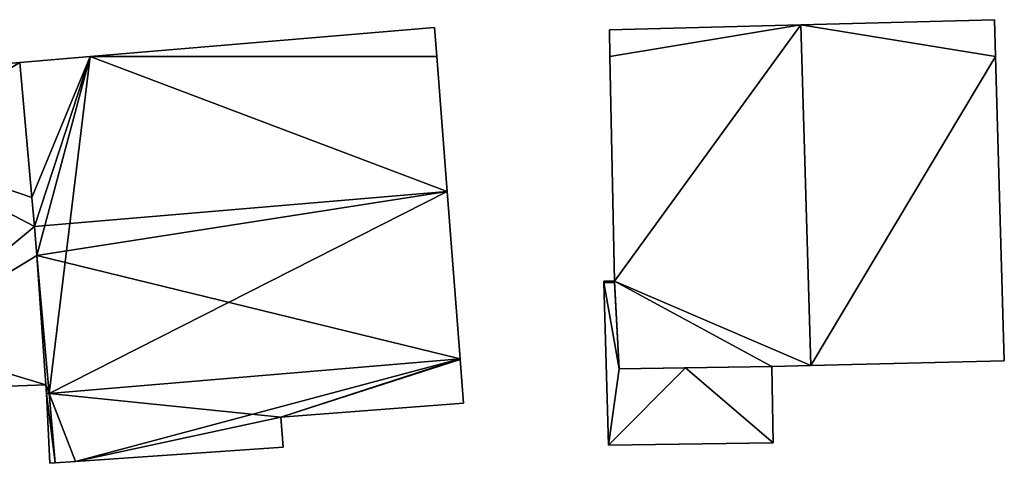
# Model space of a CAD drawing. Units: metres. Extents: x 71856 to 72503, y 354996 to 355513.
# Drawn here: x 72340 to 72371, y 355487 to 355501 of the extents above; entities that cross this region are included whole.
import ezdxf

# ---------------------------------------------------------------- set-up
doc = ezdxf.new("R2010")
doc.units = ezdxf.units.M
for name, color, linetype in [('FacadeFaces', 253, 'Continuous'), ('FloorBoundary', 4, 'Continuous'), ('FloorFaces', 253, 'Continuous'), ('OuterEaves', 4, 'Continuous'), ('RoofFaces', 24, 'Continuous'), ('RoofLines', 2, 'Continuous')]:
    doc.layers.add(name, color=color, linetype=linetype)

msp = doc.modelspace()

# ---------------------------------------------------------------- linework, layer by layer
at = {"layer": 'FacadeFaces'}
for points in [[(72353.216, 355500.922, 267.27), (72353.216, 355500.922, 259.749), (72342.269, 355500, 267.27), (72353.216, 355500.922, 267.27)], [(72353.216, 355500.922, 259.749), (72342.269, 355500, 259.749), (72342.269, 355500, 267.27), (72353.216, 355500.922, 259.749)], [(72353.287, 355500, 267.602), (72353.287, 355500, 259.749), (72353.216, 355500.922, 267.27), (72353.287, 355500, 267.602)], [(72353.287, 355500, 259.749), (72353.216, 355500.922, 259.749), (72353.216, 355500.922, 267.27), (72353.287, 355500, 259.749)], [(72364.851, 355501.011, 267.181), (72364.851, 355501.011, 259.427), (72358.769, 355500.849, 264.967), (72364.851, 355501.011, 267.181)], [(72358.769, 355500.849, 264.967), (72364.851, 355501.011, 259.427), (72358.769, 355500.849, 259.427), (72358.769, 355500.849, 264.967)], [(72371, 355501.174, 264.943), (72364.851, 355501.011, 259.427), (72364.851, 355501.011, 267.181), (72371, 355501.174, 264.943)], [(72371, 355501.174, 259.427), (72364.851, 355501.011, 259.427), (72371, 355501.174, 264.943), (72371, 355501.174, 259.427)], [(72371.034, 355500, 264.943), (72371, 355501.174, 259.427), (72371, 355501.174, 264.943), (72371.034, 355500, 264.943)], [(72371.034, 355500, 259.427), (72371, 355501.174, 259.427), (72371.034, 355500, 264.943), (72371.034, 355500, 259.427)], [(72358.769, 355500.849, 264.967), (72358.769, 355500.849, 259.427), (72358.786, 355500, 264.965), (72358.769, 355500.849, 264.967)], [(72358.769, 355500.849, 259.427), (72358.786, 355500, 259.427), (72358.786, 355500, 264.965), (72358.769, 355500.849, 259.427)], [(72342.269, 355500, 267.27), (72342.269, 355500, 259.749), (72340.044, 355499.813, 267.27), (72342.269, 355500, 267.27)], [(72342.269, 355500, 259.749), (72340.044, 355499.813, 259.749), (72340.044, 355499.813, 267.27), (72342.269, 355500, 259.749)], [(72353.616, 355495.709, 269.145), (72353.616, 355495.709, 259.749), (72353.287, 355500, 267.602), (72353.616, 355495.709, 269.145)], [(72353.616, 355495.709, 259.749), (72353.287, 355500, 259.749), (72353.287, 355500, 267.602), (72353.616, 355495.709, 259.749)], [(72358.786, 355500, 264.965), (72358.786, 355500, 259.427), (72358.932, 355492.869, 264.943), (72358.786, 355500, 264.965)], [(72358.786, 355500, 259.427), (72358.932, 355492.869, 259.427), (72358.932, 355492.869, 264.943), (72358.786, 355500, 259.427)], [(72371.314, 355490.336, 264.943), (72371.034, 355500, 259.427), (72371.034, 355500, 264.943), (72371.314, 355490.336, 264.943)], [(72371.314, 355490.336, 259.427), (72371.034, 355500, 259.427), (72371.314, 355490.336, 264.943), (72371.314, 355490.336, 259.427)], [(72340.044, 355499.813, 268.813), (72340.044, 355499.813, 259.749), (72335.454, 355499.426, 265.542), (72340.044, 355499.813, 268.813)], [(72340.044, 355499.813, 259.749), (72335.454, 355499.426, 259.749), (72335.454, 355499.426, 265.542), (72340.044, 355499.813, 259.749)], [(72340.044, 355499.813, 267.27), (72340.42, 355495.528, 259.749), (72340.42, 355495.528, 268.813), (72340.044, 355499.813, 267.27)], [(72340.044, 355499.813, 259.749), (72340.42, 355495.528, 259.749), (72340.044, 355499.813, 267.27), (72340.044, 355499.813, 259.749)], [(72340.42, 355495.528, 268.813), (72340.044, 355499.813, 259.749), (72340.044, 355499.813, 268.813), (72340.42, 355495.528, 268.813)], [(72340.42, 355495.528, 259.749), (72340.044, 355499.813, 259.749), (72340.42, 355495.528, 268.813), (72340.42, 355495.528, 259.749)], [(72354.024, 355490.397, 267.234), (72353.616, 355495.709, 259.749), (72353.616, 355495.709, 269.145), (72354.024, 355490.397, 267.234)], [(72354.024, 355490.397, 259.749), (72353.616, 355495.709, 259.749), (72354.024, 355490.397, 267.234), (72354.024, 355490.397, 259.749)], [(72340.42, 355495.528, 268.813), (72340.501, 355494.605, 259.749), (72340.501, 355494.605, 269.145), (72340.42, 355495.528, 268.813)], [(72340.42, 355495.528, 268.813), (72340.42, 355495.528, 259.749), (72340.501, 355494.605, 259.749), (72340.42, 355495.528, 268.813)], [(72340.501, 355494.605, 268.813), (72340.42, 355495.528, 259.749), (72340.42, 355495.528, 268.813), (72340.501, 355494.605, 268.813)], [(72340.501, 355494.605, 259.749), (72340.42, 355495.528, 259.749), (72340.501, 355494.605, 268.813), (72340.501, 355494.605, 259.749)], [(72340.501, 355494.605, 269.145), (72340.501, 355494.605, 259.749), (72340.582, 355493.681, 268.813), (72340.501, 355494.605, 269.145)], [(72340.501, 355494.605, 259.749), (72340.582, 355493.681, 259.749), (72340.582, 355493.681, 268.813), (72340.501, 355494.605, 259.749)], [(72340.582, 355493.681, 268.813), (72340.501, 355494.605, 259.749), (72340.501, 355494.605, 268.813), (72340.582, 355493.681, 268.813)], [(72340.582, 355493.681, 259.749), (72340.501, 355494.605, 259.749), (72340.582, 355493.681, 268.813), (72340.582, 355493.681, 259.749)], [(72340.582, 355493.681, 268.813), (72340.582, 355493.681, 259.749), (72340.966, 355489.297, 267.234), (72340.582, 355493.681, 268.813)], [(72340.582, 355493.681, 259.749), (72340.966, 355489.297, 259.749), (72340.966, 355489.297, 267.234), (72340.582, 355493.681, 259.749)], [(72340.966, 355489.297, 268.813), (72340.582, 355493.681, 259.749), (72340.582, 355493.681, 268.813), (72340.966, 355489.297, 268.813)], [(72340.966, 355489.297, 259.749), (72340.582, 355493.681, 259.749), (72340.966, 355489.297, 268.813), (72340.966, 355489.297, 259.749)], [(72358.932, 355492.869, 260.853), (72358.594, 355492.863, 259.619), (72358.594, 355492.863, 260.853), (72358.932, 355492.869, 260.853)], [(72358.932, 355492.869, 259.619), (72358.594, 355492.863, 259.619), (72358.932, 355492.869, 260.853), (72358.932, 355492.869, 259.619)], [(72358.594, 355492.863, 260.853), (72358.595, 355492.819, 259.619), (72358.595, 355492.819, 260.86), (72358.594, 355492.863, 260.853)], [(72358.594, 355492.863, 259.619), (72358.595, 355492.819, 259.619), (72358.594, 355492.863, 260.853), (72358.594, 355492.863, 259.619)], [(72358.595, 355492.819, 260.86), (72358.595, 355492.819, 259.619), (72358.744, 355487.649, 260.071), (72358.595, 355492.819, 260.86)], [(72358.595, 355492.819, 259.619), (72358.744, 355487.649, 259.619), (72358.744, 355487.649, 260.071), (72358.595, 355492.819, 259.619)], [(72358.932, 355492.869, 264.943), (72359.074, 355490.074, 259.427), (72359.074, 355490.074, 264.965), (72358.932, 355492.869, 264.943)], [(72358.932, 355492.869, 259.427), (72359.074, 355490.074, 259.427), (72358.932, 355492.869, 264.943), (72358.932, 355492.869, 259.427)], [(72358.934, 355492.822, 260.86), (72358.934, 355492.822, 259.619), (72358.932, 355492.869, 260.853), (72358.934, 355492.822, 260.86)], [(72358.934, 355492.822, 259.619), (72358.932, 355492.869, 259.619), (72358.932, 355492.869, 260.853), (72358.934, 355492.822, 259.619)], [(72359.074, 355490.074, 260.44), (72358.934, 355492.822, 259.619), (72358.934, 355492.822, 260.86), (72359.074, 355490.074, 260.44)], [(72359.074, 355490.074, 260.44), (72359.074, 355490.074, 259.619), (72358.934, 355492.822, 259.619), (72359.074, 355490.074, 260.44)], [(72340.966, 355489.297, 267.234), (72354.024, 355490.397, 259.749), (72354.024, 355490.397, 267.234), (72340.966, 355489.297, 267.234)], [(72340.966, 355489.297, 259.749), (72354.024, 355490.397, 259.749), (72340.966, 355489.297, 267.234), (72340.966, 355489.297, 259.749)], [(72354.024, 355490.397, 267.31), (72354.024, 355490.397, 259.749), (72340.966, 355489.297, 267.31), (72354.024, 355490.397, 267.31)], [(72340.966, 355489.297, 267.31), (72354.024, 355490.397, 259.749), (72340.966, 355489.297, 259.749), (72340.966, 355489.297, 267.31)], [(72354.025, 355490.379, 267.302), (72354.024, 355490.397, 259.749), (72354.024, 355490.397, 267.31), (72354.025, 355490.379, 267.302)], [(72354.025, 355490.379, 259.749), (72354.024, 355490.397, 259.749), (72354.025, 355490.379, 267.302), (72354.025, 355490.379, 259.749)], [(72354.132, 355488.986, 266.689), (72354.025, 355490.379, 259.749), (72354.025, 355490.379, 267.302), (72354.132, 355488.986, 266.689)], [(72354.132, 355488.986, 259.749), (72354.025, 355490.379, 259.749), (72354.132, 355488.986, 266.689), (72354.132, 355488.986, 259.749)], [(72365.165, 355490.181, 267.181), (72365.165, 355490.181, 259.427), (72371.314, 355490.336, 264.943), (72365.165, 355490.181, 267.181)], [(72365.165, 355490.181, 259.427), (72371.314, 355490.336, 259.427), (72371.314, 355490.336, 264.943), (72365.165, 355490.181, 259.427)], [(72359.074, 355490.074, 264.965), (72363.928, 355490.15, 259.427), (72363.928, 355490.15, 266.731), (72359.074, 355490.074, 264.965)], [(72359.074, 355490.074, 259.427), (72363.928, 355490.15, 259.427), (72359.074, 355490.074, 264.965), (72359.074, 355490.074, 259.427)], [(72361.185, 355490.107, 260.442), (72361.185, 355490.107, 259.619), (72359.074, 355490.074, 260.44), (72361.185, 355490.107, 260.442)], [(72361.185, 355490.107, 259.619), (72359.074, 355490.074, 259.619), (72359.074, 355490.074, 260.44), (72361.185, 355490.107, 259.619)], [(72363.928, 355490.15, 260.854), (72363.928, 355490.15, 259.619), (72361.185, 355490.107, 260.442), (72363.928, 355490.15, 260.854)], [(72363.928, 355490.15, 259.619), (72361.185, 355490.107, 259.619), (72361.185, 355490.107, 260.442), (72363.928, 355490.15, 259.619)], [(72363.928, 355490.15, 266.731), (72365.165, 355490.181, 259.427), (72365.165, 355490.181, 267.181), (72363.928, 355490.15, 266.731)], [(72363.928, 355490.15, 259.427), (72365.165, 355490.181, 259.427), (72363.928, 355490.15, 266.731), (72363.928, 355490.15, 259.427)], [(72363.966, 355487.726, 260.854), (72363.928, 355490.15, 259.619), (72363.928, 355490.15, 260.854), (72363.966, 355487.726, 260.854)], [(72363.966, 355487.726, 259.619), (72363.928, 355490.15, 259.619), (72363.966, 355487.726, 260.854), (72363.966, 355487.726, 259.619)], [(72336.72, 355489.422, 265.817), (72340.868, 355489.575, 259.749), (72340.868, 355489.575, 268.761), (72336.72, 355489.422, 265.817)], [(72336.72, 355489.422, 259.749), (72340.868, 355489.575, 259.749), (72336.72, 355489.422, 265.817), (72336.72, 355489.422, 259.749)], [(72340.868, 355489.575, 268.761), (72340.868, 355489.575, 259.749), (72340.882, 355489.29, 268.753), (72340.868, 355489.575, 268.761)], [(72340.868, 355489.575, 259.749), (72340.882, 355489.29, 259.749), (72340.882, 355489.29, 268.753), (72340.868, 355489.575, 259.749)], [(72340.966, 355489.297, 265.443), (72340.882, 355489.29, 259.749), (72340.882, 355489.29, 265.443), (72340.966, 355489.297, 265.443)], [(72340.966, 355489.297, 259.749), (72340.882, 355489.29, 259.749), (72340.966, 355489.297, 265.443), (72340.966, 355489.297, 259.749)], [(72340.882, 355489.29, 268.753), (72340.966, 355489.297, 259.749), (72340.966, 355489.297, 268.813), (72340.882, 355489.29, 268.753)], [(72340.882, 355489.29, 259.749), (72340.966, 355489.297, 259.749), (72340.882, 355489.29, 268.753), (72340.882, 355489.29, 259.749)], [(72340.882, 355489.29, 265.443), (72340.882, 355489.29, 259.749), (72340.989, 355487.076, 265.443), (72340.882, 355489.29, 265.443)], [(72340.989, 355487.076, 265.443), (72340.882, 355489.29, 259.749), (72340.989, 355487.076, 259.749), (72340.989, 355487.076, 265.443)], [(72341.16, 355487.088, 265.443), (72340.966, 355489.297, 259.749), (72340.966, 355489.297, 265.443), (72341.16, 355487.088, 265.443)], [(72341.16, 355487.088, 259.749), (72340.966, 355489.297, 259.749), (72341.16, 355487.088, 265.443), (72341.16, 355487.088, 259.749)], [(72340.966, 355489.297, 267.31), (72340.966, 355489.297, 259.749), (72341.16, 355487.088, 266.274), (72340.966, 355489.297, 267.31)], [(72340.966, 355489.297, 259.749), (72341.16, 355487.088, 259.749), (72341.16, 355487.088, 266.274), (72340.966, 355489.297, 259.749)], [(72348.33, 355488.539, 266.678), (72354.132, 355488.986, 259.749), (72354.132, 355488.986, 266.689), (72348.33, 355488.539, 266.678)], [(72348.33, 355488.539, 259.749), (72354.132, 355488.986, 259.749), (72348.33, 355488.539, 266.678), (72348.33, 355488.539, 259.749)], [(72348.401, 355487.587, 266.26), (72348.33, 355488.539, 259.749), (72348.33, 355488.539, 266.678), (72348.401, 355487.587, 266.26)], [(72348.401, 355487.587, 259.749), (72348.33, 355488.539, 259.749), (72348.401, 355487.587, 266.26), (72348.401, 355487.587, 259.749)], [(72341.811, 355487.133, 266.27), (72341.811, 355487.133, 259.749), (72348.401, 355487.587, 266.26), (72341.811, 355487.133, 266.27)], [(72341.811, 355487.133, 259.749), (72348.401, 355487.587, 259.749), (72348.401, 355487.587, 266.26), (72341.811, 355487.133, 259.749)], [(72358.744, 355487.649, 260.071), (72363.966, 355487.726, 259.619), (72363.966, 355487.726, 260.854), (72358.744, 355487.649, 260.071)], [(72358.744, 355487.649, 259.619), (72363.966, 355487.726, 259.619), (72358.744, 355487.649, 260.071), (72358.744, 355487.649, 259.619)], [(72340.989, 355487.076, 265.443), (72341.16, 355487.088, 259.749), (72341.16, 355487.088, 265.443), (72340.989, 355487.076, 265.443)], [(72340.989, 355487.076, 259.749), (72341.16, 355487.088, 259.749), (72340.989, 355487.076, 265.443), (72340.989, 355487.076, 259.749)], [(72341.16, 355487.088, 266.274), (72341.16, 355487.088, 259.749), (72341.811, 355487.133, 266.27), (72341.16, 355487.088, 266.274)], [(72341.16, 355487.088, 259.749), (72341.811, 355487.133, 259.749), (72341.811, 355487.133, 266.27), (72341.16, 355487.088, 259.749)]]:
    msp.add_3dface(points, dxfattribs=at)
at = {"layer": 'FloorBoundary'}
for points in [[(72340.501, 355494.605, 259.749), (72340.582, 355493.681, 259.749), (72340.966, 355489.297, 259.749), (72354.024, 355490.397, 259.749), (72353.616, 355495.709, 259.749), (72353.287, 355500, 259.749), (72353.216, 355500.922, 259.749), (72342.269, 355500, 259.749), (72340.044, 355499.813, 259.749), (72340.42, 355495.528, 259.749), (72340.501, 355494.605, 259.749)], [(72358.769, 355500.849, 259.427), (72358.786, 355500, 259.427), (72358.932, 355492.869, 259.427), (72359.074, 355490.074, 259.427), (72363.928, 355490.15, 259.427), (72365.165, 355490.181, 259.427), (72371.314, 355490.336, 259.427), (72371.034, 355500, 259.427), (72371, 355501.174, 259.427), (72364.851, 355501.011, 259.427), (72358.769, 355500.849, 259.427)], [(72335.612, 355497.17, 259.749), (72336.154, 355490.989, 259.749), (72336.296, 355489.37, 259.749), (72336.72, 355489.422, 259.749), (72340.868, 355489.575, 259.749), (72340.882, 355489.29, 259.749), (72340.966, 355489.297, 259.749), (72340.582, 355493.681, 259.749), (72340.501, 355494.605, 259.749), (72340.42, 355495.528, 259.749), (72340.044, 355499.813, 259.749), (72335.454, 355499.426, 259.749), (72335.612, 355497.17, 259.749)], [(72358.934, 355492.822, 259.619), (72358.932, 355492.869, 259.619), (72358.594, 355492.863, 259.619), (72358.595, 355492.819, 259.619), (72358.744, 355487.649, 259.619), (72363.966, 355487.726, 259.619), (72363.928, 355490.15, 259.619), (72361.185, 355490.107, 259.619), (72359.074, 355490.074, 259.619), (72358.934, 355492.822, 259.619)], [(72340.966, 355489.297, 259.749), (72341.16, 355487.088, 259.749), (72341.811, 355487.133, 259.749), (72348.401, 355487.587, 259.749), (72348.33, 355488.539, 259.749), (72354.132, 355488.986, 259.749), (72354.025, 355490.379, 259.749), (72354.024, 355490.397, 259.749), (72340.966, 355489.297, 259.749)], [(72340.989, 355487.076, 259.749), (72341.16, 355487.088, 259.749), (72340.966, 355489.297, 259.749), (72340.882, 355489.29, 259.749), (72340.989, 355487.076, 259.749)]]:
    msp.add_polyline3d(points, dxfattribs=at)
at = {"layer": 'FloorFaces'}
for points in [[(72353.287, 355500, 259.749), (72342.269, 355500, 259.749), (72353.216, 355500.922, 259.749), (72353.287, 355500, 259.749)], [(72358.769, 355500.849, 259.427), (72364.851, 355501.011, 259.427), (72358.786, 355500, 259.427), (72358.769, 355500.849, 259.427)], [(72358.786, 355500, 259.427), (72364.851, 355501.011, 259.427), (72358.932, 355492.869, 259.427), (72358.786, 355500, 259.427)], [(72358.932, 355492.869, 259.427), (72364.851, 355501.011, 259.427), (72365.165, 355490.181, 259.427), (72358.932, 355492.869, 259.427)], [(72371.034, 355500, 259.427), (72364.851, 355501.011, 259.427), (72371, 355501.174, 259.427), (72371.034, 355500, 259.427)], [(72365.165, 355490.181, 259.427), (72364.851, 355501.011, 259.427), (72371.034, 355500, 259.427), (72365.165, 355490.181, 259.427)], [(72342.269, 355500, 259.749), (72340.42, 355495.528, 259.749), (72340.044, 355499.813, 259.749), (72342.269, 355500, 259.749)], [(72340.501, 355494.605, 259.749), (72340.42, 355495.528, 259.749), (72342.269, 355500, 259.749), (72340.501, 355494.605, 259.749)], [(72340.501, 355494.605, 259.749), (72342.269, 355500, 259.749), (72340.582, 355493.681, 259.749), (72340.501, 355494.605, 259.749)], [(72340.582, 355493.681, 259.749), (72342.269, 355500, 259.749), (72340.966, 355489.297, 259.749), (72340.582, 355493.681, 259.749)], [(72340.966, 355489.297, 259.749), (72342.269, 355500, 259.749), (72353.616, 355495.709, 259.749), (72340.966, 355489.297, 259.749)], [(72353.616, 355495.709, 259.749), (72342.269, 355500, 259.749), (72353.287, 355500, 259.749), (72353.616, 355495.709, 259.749)], [(72365.165, 355490.181, 259.427), (72371.034, 355500, 259.427), (72371.314, 355490.336, 259.427), (72365.165, 355490.181, 259.427)], [(72335.612, 355497.17, 259.749), (72335.454, 355499.426, 259.749), (72340.044, 355499.813, 259.749), (72335.612, 355497.17, 259.749)], [(72335.612, 355497.17, 259.749), (72340.044, 355499.813, 259.749), (72340.42, 355495.528, 259.749), (72335.612, 355497.17, 259.749)], [(72335.612, 355497.17, 259.749), (72340.501, 355494.605, 259.749), (72336.154, 355490.989, 259.749), (72335.612, 355497.17, 259.749)], [(72335.612, 355497.17, 259.749), (72340.42, 355495.528, 259.749), (72340.501, 355494.605, 259.749), (72335.612, 355497.17, 259.749)], [(72340.966, 355489.297, 259.749), (72353.616, 355495.709, 259.749), (72354.024, 355490.397, 259.749), (72340.966, 355489.297, 259.749)], [(72336.154, 355490.989, 259.749), (72340.501, 355494.605, 259.749), (72340.582, 355493.681, 259.749), (72336.154, 355490.989, 259.749)], [(72336.154, 355490.989, 259.749), (72340.582, 355493.681, 259.749), (72340.868, 355489.575, 259.749), (72336.154, 355490.989, 259.749)], [(72340.868, 355489.575, 259.749), (72340.582, 355493.681, 259.749), (72340.966, 355489.297, 259.749), (72340.868, 355489.575, 259.749)], [(72358.932, 355492.869, 259.619), (72358.595, 355492.819, 259.619), (72358.594, 355492.863, 259.619), (72358.932, 355492.869, 259.619)], [(72358.934, 355492.822, 259.619), (72358.595, 355492.819, 259.619), (72358.932, 355492.869, 259.619), (72358.934, 355492.822, 259.619)], [(72358.934, 355492.822, 259.619), (72359.074, 355490.074, 259.619), (72358.595, 355492.819, 259.619), (72358.934, 355492.822, 259.619)], [(72358.595, 355492.819, 259.619), (72359.074, 355490.074, 259.619), (72358.744, 355487.649, 259.619), (72358.595, 355492.819, 259.619)], [(72358.932, 355492.869, 259.427), (72363.928, 355490.15, 259.427), (72359.074, 355490.074, 259.427), (72358.932, 355492.869, 259.427)], [(72358.932, 355492.869, 259.427), (72365.165, 355490.181, 259.427), (72363.928, 355490.15, 259.427), (72358.932, 355492.869, 259.427)], [(72336.154, 355490.989, 259.749), (72340.868, 355489.575, 259.749), (72336.72, 355489.422, 259.749), (72336.154, 355490.989, 259.749)], [(72340.966, 355489.297, 259.749), (72354.024, 355490.397, 259.749), (72348.33, 355488.539, 259.749), (72340.966, 355489.297, 259.749)], [(72348.33, 355488.539, 259.749), (72354.024, 355490.397, 259.749), (72354.025, 355490.379, 259.749), (72348.33, 355488.539, 259.749)], [(72348.33, 355488.539, 259.749), (72354.025, 355490.379, 259.749), (72354.132, 355488.986, 259.749), (72348.33, 355488.539, 259.749)], [(72358.744, 355487.649, 259.619), (72361.185, 355490.107, 259.619), (72363.966, 355487.726, 259.619), (72358.744, 355487.649, 259.619)], [(72358.744, 355487.649, 259.619), (72359.074, 355490.074, 259.619), (72361.185, 355490.107, 259.619), (72358.744, 355487.649, 259.619)], [(72363.966, 355487.726, 259.619), (72361.185, 355490.107, 259.619), (72363.928, 355490.15, 259.619), (72363.966, 355487.726, 259.619)], [(72340.868, 355489.575, 259.749), (72340.966, 355489.297, 259.749), (72340.882, 355489.29, 259.749), (72340.868, 355489.575, 259.749)], [(72341.16, 355487.088, 259.749), (72340.882, 355489.29, 259.749), (72340.966, 355489.297, 259.749), (72341.16, 355487.088, 259.749)], [(72340.989, 355487.076, 259.749), (72340.882, 355489.29, 259.749), (72341.16, 355487.088, 259.749), (72340.989, 355487.076, 259.749)], [(72340.966, 355489.297, 259.749), (72341.811, 355487.133, 259.749), (72341.16, 355487.088, 259.749), (72340.966, 355489.297, 259.749)], [(72340.966, 355489.297, 259.749), (72348.33, 355488.539, 259.749), (72341.811, 355487.133, 259.749), (72340.966, 355489.297, 259.749)], [(72341.811, 355487.133, 259.749), (72348.33, 355488.539, 259.749), (72348.401, 355487.587, 259.749), (72341.811, 355487.133, 259.749)]]:
    msp.add_3dface(points, dxfattribs=at)
at = {"layer": 'OuterEaves'}
for points in [[(72340.966, 355489.297, 267.234), (72354.024, 355490.397, 267.234), (72353.616, 355495.709, 269.145), (72353.287, 355500, 267.602), (72353.216, 355500.922, 267.27), (72342.269, 355500, 267.27), (72340.044, 355499.813, 267.27), (72340.42, 355495.528, 268.813), (72340.501, 355494.605, 269.145), (72340.582, 355493.681, 268.813), (72340.966, 355489.297, 267.234)], [(72371.314, 355490.336, 264.943), (72371.034, 355500, 264.943), (72371, 355501.174, 264.943), (72364.851, 355501.011, 267.181), (72358.769, 355500.849, 264.967), (72358.786, 355500, 264.965), (72358.932, 355492.869, 264.943), (72359.074, 355490.074, 264.965), (72363.928, 355490.15, 266.731), (72365.165, 355490.181, 267.181), (72371.314, 355490.336, 264.943)], [(72336.296, 355489.37, 265.514), (72336.72, 355489.422, 265.817), (72340.868, 355489.575, 268.761), (72340.882, 355489.29, 268.753), (72340.966, 355489.297, 268.813), (72340.582, 355493.681, 268.813), (72340.501, 355494.605, 268.813), (72340.42, 355495.528, 268.813), (72340.044, 355499.813, 268.813), (72335.454, 355499.426, 265.542), (72335.612, 355497.17, 265.514), (72336.154, 355490.989, 265.514), (72336.296, 355489.37, 265.514)], [(72363.928, 355490.15, 260.854), (72361.185, 355490.107, 260.442), (72359.074, 355490.074, 260.44), (72358.934, 355492.822, 260.86), (72358.932, 355492.869, 260.853), (72358.594, 355492.863, 260.853), (72358.595, 355492.819, 260.86), (72358.744, 355487.649, 260.071), (72363.966, 355487.726, 260.854), (72363.928, 355490.15, 260.854)], [(72341.811, 355487.133, 266.27), (72348.401, 355487.587, 266.26), (72348.33, 355488.539, 266.678), (72354.132, 355488.986, 266.689), (72354.025, 355490.379, 267.302), (72354.024, 355490.397, 267.31), (72340.966, 355489.297, 267.31), (72341.16, 355487.088, 266.274), (72341.811, 355487.133, 266.27)], [(72340.966, 355489.297, 265.443), (72340.882, 355489.29, 265.443), (72340.989, 355487.076, 265.443), (72341.16, 355487.088, 265.443), (72340.966, 355489.297, 265.443)]]:
    msp.add_polyline3d(points, dxfattribs=at)
at = {"layer": 'RoofFaces'}
for points in [[(72353.216, 355500.922, 267.27), (72342.269, 355500, 267.27), (72353.287, 355500, 267.602), (72353.216, 355500.922, 267.27)], [(72358.769, 355500.849, 264.967), (72358.786, 355500, 264.965), (72364.851, 355501.011, 267.181), (72358.769, 355500.849, 264.967)], [(72358.786, 355500, 264.965), (72358.932, 355492.869, 264.943), (72364.851, 355501.011, 267.181), (72358.786, 355500, 264.965)], [(72358.932, 355492.869, 264.943), (72365.165, 355490.181, 267.181), (72364.851, 355501.011, 267.181), (72358.932, 355492.869, 264.943)], [(72371, 355501.174, 264.943), (72364.851, 355501.011, 267.181), (72371.034, 355500, 264.943), (72371, 355501.174, 264.943)], [(72364.851, 355501.011, 267.181), (72365.165, 355490.181, 267.181), (72371.034, 355500, 264.943), (72364.851, 355501.011, 267.181)], [(72340.044, 355499.813, 267.27), (72340.42, 355495.528, 268.813), (72342.269, 355500, 267.27), (72340.044, 355499.813, 267.27)], [(72340.42, 355495.528, 268.813), (72340.501, 355494.605, 269.145), (72342.269, 355500, 267.27), (72340.42, 355495.528, 268.813)], [(72342.269, 355500, 267.27), (72340.501, 355494.605, 269.145), (72353.616, 355495.709, 269.145), (72342.269, 355500, 267.27)], [(72353.287, 355500, 267.602), (72342.269, 355500, 267.27), (72353.616, 355495.709, 269.145), (72353.287, 355500, 267.602)], [(72371.034, 355500, 264.943), (72365.165, 355490.181, 267.181), (72371.314, 355490.336, 264.943), (72371.034, 355500, 264.943)], [(72335.454, 355499.426, 265.542), (72335.612, 355497.17, 265.514), (72340.044, 355499.813, 268.813), (72335.454, 355499.426, 265.542)], [(72340.044, 355499.813, 268.813), (72335.612, 355497.17, 265.514), (72340.42, 355495.528, 268.813), (72340.044, 355499.813, 268.813)], [(72340.42, 355495.528, 268.813), (72335.612, 355497.17, 265.514), (72340.501, 355494.605, 268.813), (72340.42, 355495.528, 268.813)], [(72335.612, 355497.17, 265.514), (72336.154, 355490.989, 265.514), (72340.501, 355494.605, 268.813), (72335.612, 355497.17, 265.514)], [(72340.501, 355494.605, 269.145), (72340.582, 355493.681, 268.813), (72353.616, 355495.709, 269.145), (72340.501, 355494.605, 269.145)], [(72353.616, 355495.709, 269.145), (72340.582, 355493.681, 268.813), (72354.024, 355490.397, 267.234), (72353.616, 355495.709, 269.145)], [(72340.501, 355494.605, 268.813), (72336.154, 355490.989, 265.514), (72340.582, 355493.681, 268.813), (72340.501, 355494.605, 268.813)], [(72340.582, 355493.681, 268.813), (72336.154, 355490.989, 265.514), (72340.868, 355489.575, 268.761), (72340.582, 355493.681, 268.813)], [(72354.024, 355490.397, 267.234), (72340.582, 355493.681, 268.813), (72340.966, 355489.297, 267.234), (72354.024, 355490.397, 267.234)], [(72340.966, 355489.297, 268.813), (72340.582, 355493.681, 268.813), (72340.868, 355489.575, 268.761), (72340.966, 355489.297, 268.813)], [(72358.594, 355492.863, 260.853), (72358.595, 355492.819, 260.86), (72358.932, 355492.869, 260.853), (72358.594, 355492.863, 260.853)], [(72358.932, 355492.869, 260.853), (72358.595, 355492.819, 260.86), (72358.934, 355492.822, 260.86), (72358.932, 355492.869, 260.853)], [(72358.934, 355492.822, 260.86), (72358.595, 355492.819, 260.86), (72359.074, 355490.074, 260.44), (72358.934, 355492.822, 260.86)], [(72358.595, 355492.819, 260.86), (72358.744, 355487.649, 260.071), (72359.074, 355490.074, 260.44), (72358.595, 355492.819, 260.86)], [(72359.074, 355490.074, 264.965), (72363.928, 355490.15, 266.731), (72358.932, 355492.869, 264.943), (72359.074, 355490.074, 264.965)], [(72363.928, 355490.15, 266.731), (72365.165, 355490.181, 267.181), (72358.932, 355492.869, 264.943), (72363.928, 355490.15, 266.731)], [(72340.868, 355489.575, 268.761), (72336.154, 355490.989, 265.514), (72336.72, 355489.422, 265.817), (72340.868, 355489.575, 268.761)], [(72354.024, 355490.397, 267.31), (72340.966, 355489.297, 267.31), (72341.811, 355487.133, 266.27), (72354.024, 355490.397, 267.31)], [(72348.33, 355488.539, 266.678), (72354.024, 355490.397, 267.31), (72341.811, 355487.133, 266.27), (72348.33, 355488.539, 266.678)], [(72354.025, 355490.379, 267.302), (72354.024, 355490.397, 267.31), (72348.33, 355488.539, 266.678), (72354.025, 355490.379, 267.302)], [(72354.132, 355488.986, 266.689), (72354.025, 355490.379, 267.302), (72348.33, 355488.539, 266.678), (72354.132, 355488.986, 266.689)], [(72359.074, 355490.074, 260.44), (72358.744, 355487.649, 260.071), (72361.185, 355490.107, 260.442), (72359.074, 355490.074, 260.44)], [(72358.744, 355487.649, 260.071), (72363.966, 355487.726, 260.854), (72361.185, 355490.107, 260.442), (72358.744, 355487.649, 260.071)], [(72361.185, 355490.107, 260.442), (72363.966, 355487.726, 260.854), (72363.928, 355490.15, 260.854), (72361.185, 355490.107, 260.442)], [(72340.882, 355489.29, 268.753), (72340.966, 355489.297, 268.813), (72340.868, 355489.575, 268.761), (72340.882, 355489.29, 268.753)], [(72340.882, 355489.29, 265.443), (72341.16, 355487.088, 265.443), (72340.966, 355489.297, 265.443), (72340.882, 355489.29, 265.443)], [(72340.989, 355487.076, 265.443), (72341.16, 355487.088, 265.443), (72340.882, 355489.29, 265.443), (72340.989, 355487.076, 265.443)], [(72340.966, 355489.297, 267.31), (72341.16, 355487.088, 266.274), (72341.811, 355487.133, 266.27), (72340.966, 355489.297, 267.31)], [(72348.401, 355487.587, 266.26), (72348.33, 355488.539, 266.678), (72341.811, 355487.133, 266.27), (72348.401, 355487.587, 266.26)]]:
    msp.add_3dface(points, dxfattribs=at)
at = {"layer": 'RoofLines'}
for points in [[(72364.851, 355501.011, 267.181), (72365.165, 355490.181, 267.181)], [(72353.616, 355495.709, 269.145), (72340.501, 355494.605, 269.145)], [(72358.934, 355492.822, 260.86), (72358.595, 355492.819, 260.86)], [(72341.811, 355487.133, 266.27), (72354.024, 355490.397, 267.31)], [(72361.185, 355490.107, 260.442), (72358.744, 355487.649, 260.071)]]:
    msp.add_polyline3d(points, dxfattribs=at)

doc.saveas('drawing.dxf')
